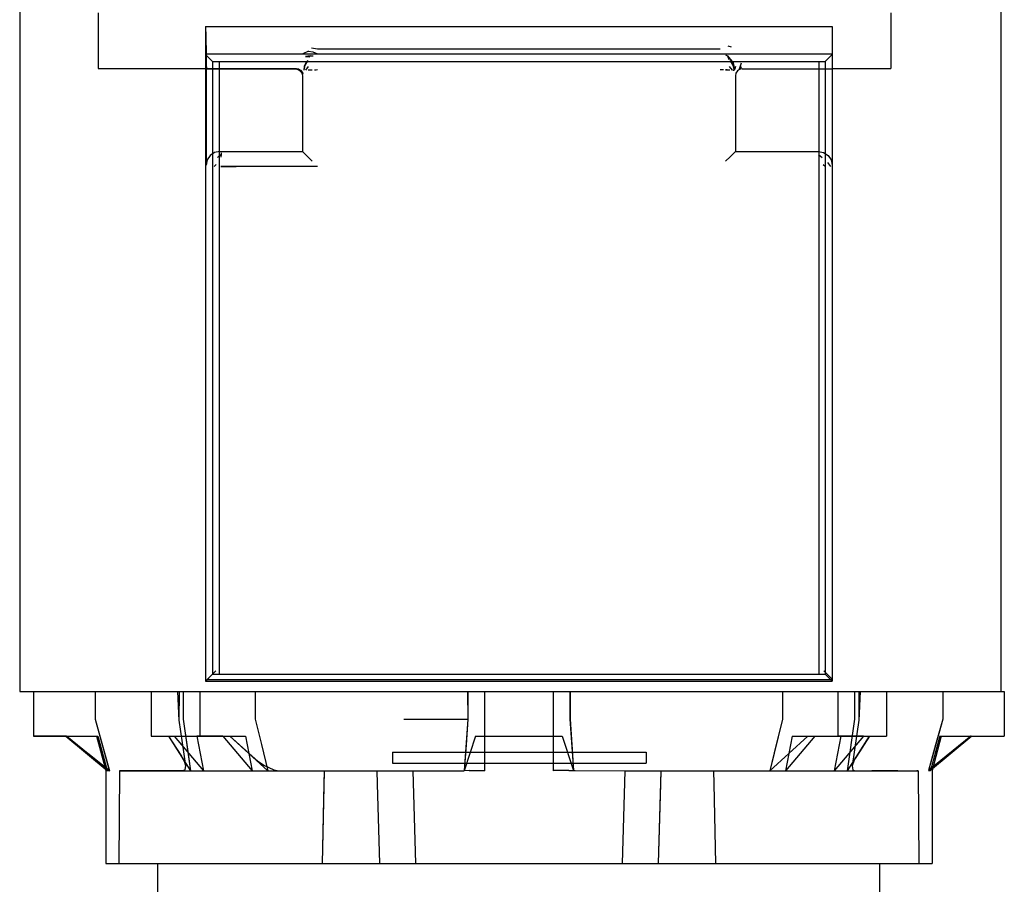
# Model space of a CAD drawing. Units: millimetres. Extents: x 2619 to 3027, y 547 to 587.
# Drawn here: x 2619 to 2633, y 566 to 578 of the extents above; entities that cross this region are included whole.
import ezdxf

# ---------------------------------------------------------------- set-up
doc = ezdxf.new("R2010")
doc.units = ezdxf.units.MM

# ---------------------------------------------------------------- blocks, each defined once
blk = doc.blocks.new('2124306570_2562_RS_340')
for p, q in [((654.670654, 3687.792969), (654.669434, 3551.675049)), ((512.169678, 3679.675049), (512.169678, 3551.675049)), ((654.669434, 3679.675049), (654.669434, 3551.675049)), ((654.669434, 3679.675049), (654.669434, 3551.675049)), ((523.56958, 3650.22998), (523.56958, 3646.810059)), ((523.56958, 3650.22998), (523.56958, 3646.810059)), ((638.669434, 3650.22998), (638.669434, 3646.810059)), ((638.669434, 3650.22998), (638.669434, 3646.810059)), ((539.173584, 3648.271973), (630.169678, 3648.271973)), ((539.173584, 3648.271973), (539.19165, 3646.810059)), ((539.173584, 3648.271973), (539.173584, 3644.309082)), ((630.169678, 3648.271973), (630.169678, 3646.810059)), ((630.169678, 3648.271973), (630.169678, 3644.309082)), ((523.56958, 3646.810059), (523.56958, 3644.268066)), ((523.56958, 3646.810059), (523.56958, 3644.268066)), ((539.19165, 3646.810059), (539.232422, 3644.268066)), ((630.169678, 3646.810059), (630.169678, 3644.268066)), ((638.669434, 3646.810059), (638.669434, 3644.268066)), ((638.669434, 3646.810059), (638.669434, 3644.268066)), ((554.545654, 3645.140137), (555.416504, 3645.024902)), ((615.036377, 3645.465088), (615.501709, 3645.303955)), ((523.56958, 3644.268066), (523.56958, 3642.702881)), ((523.56958, 3644.268066), (523.56958, 3642.702881)), ((539.173584, 3644.309082), (539.169434, 3644.175049)), ((539.169434, 3644.175049), (540.169678, 3643.175049)), ((539.169434, 3644.175049), (539.169434, 3553.175049)), ((539.173584, 3644.309082), (630.169678, 3644.309082)), ((539.232422, 3644.268066), (539.277588, 3642.702881)), ((554.093506, 3644.691895), (553.308594, 3644.301025)), ((554.358398, 3644.010986), (553.688477, 3643.907959)), ((553.688477, 3643.907959), (554.292725, 3643.845947)), ((554.093506, 3644.691895), (554.751709, 3644.569092)), ((554.358398, 3644.010986), (554.7854, 3644.001953)), ((554.751709, 3644.569092), (555.416504, 3644.283936)), ((555.416504, 3645.024902), (613.922607, 3645.01001)), ((555.416504, 3644.283936), (613.922607, 3644.283936)), ((613.922607, 3644.283936), (614.278564, 3644.27002)), ((614.687744, 3644.164063), (614.983643, 3644.00293)), ((614.983643, 3644.00293), (615.046387, 3643.845947)), ((614.983643, 3644.00293), (615.171631, 3643.475098)), ((614.983643, 3644.00293), (615.80249, 3642.999023)), ((615.046387, 3643.845947), (615.132568, 3643.634033)), ((615.132568, 3643.634033), (615.171631, 3643.475098)), ((630.169678, 3644.175049), (629.169678, 3643.175049)), ((630.169678, 3644.309082), (630.169678, 3644.175049)), ((630.169678, 3644.268066), (630.169678, 3642.702881)), ((638.669434, 3644.268066), (638.669434, 3642.702881)), ((638.669434, 3644.268066), (638.669434, 3642.702881)), ((523.56958, 3642.702881), (523.56958, 3642.175049)), ((523.56958, 3642.702881), (523.56958, 3642.175049)), ((539.277588, 3642.702881), (539.324463, 3642.175049)), ((540.169678, 3643.175049), (541.126465, 3643.175049)), ((540.169678, 3643.175049), (540.169678, 3554.175049)), ((541.126465, 3643.175049), (549.536621, 3643.175049)), ((541.126465, 3643.175049), (541.126465, 3554.175049)), ((549.536621, 3643.175049), (563.397705, 3643.175049)), ((553.585449, 3642.666016), (553.416504, 3641.908936)), ((553.499756, 3642.480957), (553.416504, 3641.908936)), ((553.585449, 3642.666016), (553.499756, 3642.480957)), ((554.006592, 3643.301025), (553.585449, 3642.666016)), ((553.743652, 3643.004883), (553.585449, 3642.666016)), ((554.0896, 3642.448975), (553.685791, 3641.924072)), ((554.006592, 3643.301025), (553.743652, 3643.004883)), ((563.397705, 3643.175049), (577.546631, 3643.175049)), ((577.546631, 3643.175049), (591.79248, 3643.175049)), ((591.79248, 3643.175049), (605.94165, 3643.175049)), ((605.94165, 3643.175049), (619.80249, 3643.175049)), ((615.231445, 3642.467041), (615.653564, 3641.941895)), ((615.324463, 3643.311035), (615.595703, 3643.004883)), ((615.324463, 3643.311035), (615.753662, 3642.666016)), ((615.595703, 3643.004883), (615.753662, 3642.666016)), ((615.753662, 3642.666016), (615.8396, 3642.480957)), ((615.753662, 3642.666016), (615.922607, 3641.908936)), ((615.80249, 3642.999023), (615.940674, 3642.249023)), ((615.80249, 3642.999023), (615.976563, 3641.961914)), ((615.8396, 3642.480957), (615.922607, 3641.908936)), ((615.940674, 3642.249023), (615.976563, 3641.961914)), ((616.110596, 3642.447998), (616.021729, 3642.125)), ((616.074463, 3642.317871), (616.021729, 3642.125)), ((616.110596, 3642.447998), (616.074463, 3642.317871)), ((616.976563, 3642.934082), (616.661621, 3642.074951)), ((617.005615, 3642.352051), (616.661621, 3642.074951)), ((619.80249, 3643.175049), (628.212646, 3643.175049)), ((628.212646, 3643.175049), (629.169678, 3643.175049)), ((628.212646, 3643.175049), (628.212646, 3554.175049)), ((629.169678, 3643.175049), (629.169678, 3554.175049)), ((630.169678, 3642.702881), (630.169678, 3642.176025)), ((638.669434, 3642.702881), (638.669434, 3642.175049)), ((638.669434, 3642.702881), (638.669434, 3642.175049)), ((523.56958, 3642.175049), (552.304443, 3642.175049)), ((539.324463, 3642.175049), (539.241455, 3642.092041)), ((539.241455, 3642.092041), (552.221436, 3642.092041)), ((539.241455, 3642.092041), (539.241455, 3628.0979)), ((539.324463, 3642.175049), (552.304443, 3642.175049)), ((552.221436, 3642.092041), (552.604736, 3642.016113)), ((552.304443, 3642.175049), (552.687744, 3642.099121)), ((552.304443, 3642.175049), (552.946533, 3641.941895)), ((552.604736, 3642.016113), (552.929688, 3641.799072)), ((552.687744, 3642.099121), (552.946533, 3641.941895)), ((552.929688, 3641.799072), (553.145752, 3641.475098)), ((552.946533, 3641.941895), (553.228516, 3641.558105)), ((552.946533, 3641.941895), (553.289551, 3641.349121)), ((553.145752, 3641.475098), (553.22168, 3641.092041)), ((553.22168, 3641.092041), (553.22168, 3630.123047)), ((553.228516, 3641.558105), (553.289551, 3641.349121)), ((554.666504, 3641.937988), (554.046631, 3641.929932)), ((554.413574, 3641.936035), (554.046631, 3641.929932)), ((554.666504, 3641.937988), (554.413574, 3641.936035)), ((555.415527, 3641.961914), (555.005615, 3641.940918)), ((555.20874, 3641.941895), (555.005615, 3641.940918)), ((555.415527, 3641.961914), (555.20874, 3641.941895)), ((614.392578, 3641.948975), (613.922607, 3641.944092)), ((614.114502, 3641.946045), (613.922607, 3641.944092)), ((614.392578, 3641.948975), (614.114502, 3641.946045)), ((614.925537, 3641.955078), (614.669678, 3641.951904)), ((614.669678, 3641.951904), (615.293457, 3641.947998)), ((614.925537, 3641.955078), (615.293457, 3641.947998)), ((615.724609, 3641.933105), (615.922607, 3641.908936)), ((615.804688, 3641.923096), (615.922607, 3641.908936)), ((616.193604, 3641.478027), (616.117432, 3641.094971)), ((616.117432, 3641.094971), (616.117432, 3630.123047)), ((616.409424, 3641.802002), (616.193604, 3641.478027)), ((616.734619, 3642.019043), (616.409424, 3641.802002)), ((617.117676, 3642.094971), (616.734619, 3642.019043)), ((617.117676, 3642.094971), (630.169678, 3642.094971)), ((630.169678, 3642.176025), (638.669434, 3642.175049)), ((630.169678, 3642.094971), (630.169678, 3628.123047)), ((539.827637, 3629.537109), (539.393555, 3628.887939)), ((540.476563, 3629.969971), (539.827637, 3629.537109)), ((541.241699, 3630.123047), (540.476563, 3629.969971)), ((541.402588, 3629.656982), (540.877686, 3629.237061)), ((541.241699, 3630.123047), (553.22168, 3630.123047)), ((541.411621, 3629.72998), (541.396729, 3629.297852)), ((541.402588, 3629.656982), (541.396729, 3629.297852)), ((541.435791, 3629.927979), (541.411621, 3629.72998)), ((541.435791, 3629.927979), (541.421631, 3629.809082)), ((553.22168, 3630.123047), (553.417725, 3629.927002)), ((553.417725, 3629.927002), (553.56958, 3629.774902)), ((553.56958, 3629.774902), (554.002441, 3629.342041)), ((554.002441, 3629.342041), (554.654541, 3628.689941)), ((615.333496, 3629.338867), (614.68457, 3628.689941)), ((615.768555, 3629.773926), (615.333496, 3629.338867)), ((615.921387, 3629.927002), (615.768555, 3629.773926)), ((616.117432, 3630.123047), (615.921387, 3629.927002)), ((616.117432, 3630.123047), (628.169434, 3630.123047)), ((628.169434, 3630.123047), (628.93457, 3629.969971)), ((628.18457, 3629.662109), (628.709473, 3629.254883)), ((628.93457, 3629.969971), (629.583496, 3629.537109)), ((629.583496, 3629.537109), (630.017578, 3628.887939)), ((539.393555, 3628.887939), (539.241455, 3628.0979)), ((540.710693, 3628.219971), (540.408691, 3627.926025)), ((555.401611, 3627.938965), (541.385742, 3627.927979)), ((541.385742, 3627.927979), (543.630615, 3627.927979)), ((555.401611, 3627.938965), (543.630615, 3627.927979)), ((628.876709, 3628.238037), (629.189453, 3627.944092)), ((629.477539, 3628.487061), (629.909424, 3627.944092)), ((630.017578, 3628.887939), (630.169678, 3628.123047)), ((630.169678, 3628.123047), (630.169678, 3627.944092)), ((630.169678, 3627.944092), (630.169678, 3553.440918)), ((540.169678, 3554.175049), (539.169434, 3553.175049)), ((539.588623, 3553.593994), (539.435547, 3553.440918)), ((540.021729, 3554.0271), (539.588623, 3553.593994)), ((540.670654, 3554.676025), (540.021729, 3554.0271)), ((540.169678, 3554.175049), (541.126465, 3554.175049)), ((541.126465, 3554.175049), (549.536621, 3554.175049)), ((549.536621, 3554.175049), (563.397705, 3554.175049)), ((563.397705, 3554.175049), (577.546631, 3554.175049)), ((577.546631, 3554.175049), (591.79248, 3554.175049)), ((591.79248, 3554.175049), (605.94165, 3554.175049)), ((605.94165, 3554.175049), (619.80249, 3554.175049)), ((619.80249, 3554.175049), (628.212646, 3554.175049)), ((628.212646, 3554.175049), (629.169678, 3554.175049)), ((628.9375, 3554.674072), (629.585449, 3554.025879)), ((629.169678, 3554.175049), (630.169678, 3553.175049)), ((629.585449, 3554.025879), (630.018799, 3553.593018)), ((630.018799, 3553.593018), (630.169678, 3553.440918)), ((539.435547, 3553.440918), (539.169434, 3553.175049)), ((539.169434, 3553.175049), (630.169678, 3553.175049)), ((539.435547, 3553.440918), (630.169678, 3553.440918)), ((630.169678, 3553.440918), (630.169678, 3553.175049)), ((512.169678, 3551.675049), (512.997559, 3551.675049)), ((512.169678, 3551.675049), (512.997559, 3551.675049)), ((512.997559, 3551.675049), (515.471436, 3551.675049)), ((512.997559, 3551.675049), (515.471436, 3551.675049)), ((514.169678, 3551.675049), (523.112549, 3551.675049)), ((514.169678, 3551.675049), (514.169678, 3545.175049)), ((514.169678, 3551.675049), (523.112549, 3551.675049)), ((514.169678, 3551.675049), (514.169678, 3545.175049)), ((515.471436, 3551.675049), (519.557373, 3551.675049)), ((515.471436, 3551.675049), (519.557373, 3551.675049)), ((519.557373, 3551.675049), (525.199707, 3551.675049)), ((519.557373, 3551.675049), (525.199707, 3551.675049)), ((523.112549, 3551.675049), (524.617676, 3551.675049)), ((523.112549, 3551.675049), (523.112549, 3547.675049)), ((523.112549, 3551.675049), (524.471436, 3551.675049)), ((523.112549, 3551.675049), (523.112549, 3547.675049)), ((524.471436, 3551.675049), (529.771484, 3551.675049)), ((524.617676, 3551.675049), (530.338623, 3551.675049)), ((525.199707, 3551.675049), (526.735596, 3551.675049)), ((525.199707, 3551.675049), (526.735596, 3551.675049)), ((526.735596, 3551.675049), (536.149414, 3551.675049)), ((526.735596, 3551.675049), (536.149414, 3551.675049)), ((529.771484, 3551.675049), (535.912598, 3551.675049)), ((530.338623, 3551.675049), (534.732666, 3551.675049)), ((531.282715, 3551.675049), (534.914551, 3551.675049)), ((531.282715, 3551.675049), (538.354736, 3551.675049)), ((531.282715, 3551.675049), (531.282715, 3545.175049)), ((531.282715, 3551.675049), (535.912598, 3551.675049)), ((531.282715, 3551.675049), (538.354736, 3551.675049)), ((531.282715, 3551.675049), (531.282715, 3545.175049)), ((534.732666, 3551.675049), (535.088623, 3551.675049)), ((534.914551, 3551.675049), (535.088623, 3551.675049)), ((535.088623, 3551.675049), (535.316406, 3551.675049)), ((535.088623, 3551.675049), (535.316406, 3551.675049)), ((535.088623, 3551.675049), (535.296631, 3547.513916)), ((535.088623, 3551.675049), (535.278564, 3547.487061)), ((535.316406, 3551.675049), (535.278564, 3547.487061)), ((535.912598, 3551.675049), (535.912598, 3547.675049)), ((536.149414, 3551.675049), (549.536621, 3551.675049)), ((536.149414, 3551.675049), (549.536621, 3551.675049)), ((538.354736, 3551.675049), (544.644531, 3551.675049)), ((538.354736, 3551.675049), (538.354736, 3545.175049)), ((538.354736, 3551.675049), (546.371582, 3551.675049)), ((538.354736, 3551.675049), (538.354736, 3545.175049)), ((544.644531, 3551.675049), (544.996582, 3551.675049)), ((544.996582, 3551.675049), (546.144531, 3551.675049)), ((546.144531, 3551.675049), (547.292725, 3551.675049)), ((546.371582, 3551.675049), (549.449707, 3551.675049)), ((546.371582, 3551.675049), (546.371582, 3547.675049)), ((547.292725, 3551.675049), (547.922607, 3551.675049)), ((547.922607, 3551.675049), (551.448486, 3551.675049)), ((549.449707, 3551.675049), (562.683594, 3551.675049)), ((549.536621, 3551.675049), (563.397705, 3551.675049)), ((549.536621, 3551.675049), (563.397705, 3551.675049)), ((551.448486, 3551.675049), (565.510498, 3551.675049)), ((562.683594, 3551.675049), (577.196533, 3551.675049)), ((563.397705, 3551.675049), (577.546631, 3551.675049)), ((563.397705, 3551.675049), (577.546631, 3551.675049)), ((565.510498, 3551.675049), (577.273682, 3551.675049)), ((577.196533, 3551.675049), (579.669434, 3551.675049)), ((577.196533, 3551.675049), (577.273682, 3547.675049)), ((577.273682, 3551.675049), (579.669434, 3551.675049)), ((577.273682, 3551.675049), (577.273682, 3547.675049)), ((577.546631, 3551.675049), (591.79248, 3551.675049)), ((577.546631, 3551.675049), (591.79248, 3551.675049)), ((579.669434, 3551.675049), (589.669678, 3551.675049)), ((579.669434, 3551.675049), (579.669434, 3545.175049)), ((579.669434, 3551.675049), (589.669678, 3551.675049)), ((579.669434, 3551.675049), (579.669434, 3545.175049)), ((589.669678, 3551.675049), (592.142578, 3551.675049)), ((589.669678, 3551.675049), (589.669678, 3545.175049)), ((589.669678, 3551.675049), (592.065674, 3551.675049)), ((589.669678, 3551.675049), (589.669678, 3545.175049)), ((591.79248, 3551.675049), (605.94165, 3551.675049)), ((591.79248, 3551.675049), (605.94165, 3551.675049)), ((592.065674, 3551.675049), (606.655518, 3551.675049)), ((592.065674, 3551.675049), (592.142578, 3547.675049)), ((592.142578, 3551.675049), (592.065674, 3547.675049)), ((592.142578, 3551.675049), (606.655518, 3551.675049)), ((605.94165, 3551.675049), (619.80249, 3551.675049)), ((605.94165, 3551.675049), (619.80249, 3551.675049)), ((606.655518, 3551.675049), (619.889404, 3551.675049)), ((606.655518, 3551.675049), (619.889404, 3551.675049)), ((619.80249, 3551.675049), (633.189697, 3551.675049)), ((619.80249, 3551.675049), (633.189697, 3551.675049)), ((619.889404, 3551.675049), (622.967529, 3551.675049)), ((619.889404, 3551.675049), (622.967529, 3551.675049)), ((622.967529, 3551.675049), (630.984619, 3551.675049)), ((622.967529, 3551.675049), (622.967529, 3547.675049)), ((622.967529, 3551.675049), (630.984619, 3551.675049)), ((622.967529, 3551.675049), (622.967529, 3547.675049)), ((630.984619, 3551.675049), (638.056641, 3551.675049)), ((630.984619, 3551.675049), (630.984619, 3545.175049)), ((630.984619, 3551.675049), (638.056641, 3551.675049)), ((630.984619, 3551.675049), (630.984619, 3545.175049)), ((633.189697, 3551.675049), (642.60376, 3551.675049)), ((633.189697, 3551.675049), (642.60376, 3551.675049)), ((633.426758, 3551.675049), (638.056641, 3551.675049)), ((633.426758, 3551.675049), (639.567627, 3551.675049)), ((633.426758, 3551.675049), (633.426758, 3547.675049)), ((634.022705, 3551.675049), (634.250732, 3551.675049)), ((634.022705, 3551.675049), (634.250732, 3551.675049)), ((634.022705, 3551.675049), (634.060547, 3547.487061)), ((634.250732, 3551.675049), (634.04248, 3547.513916)), ((634.250732, 3551.675049), (634.060547, 3547.487061)), ((634.250732, 3551.675049), (634.606689, 3551.675049)), ((634.250732, 3551.675049), (634.424805, 3551.675049)), ((634.424805, 3551.675049), (638.056641, 3551.675049)), ((634.606689, 3551.675049), (634.828613, 3551.675049)), ((634.828613, 3551.675049), (642.315674, 3551.675049)), ((638.056641, 3551.675049), (638.056641, 3545.175049)), ((638.056641, 3551.675049), (638.056641, 3545.175049)), ((639.567627, 3551.675049), (644.867676, 3551.675049)), ((642.315674, 3551.675049), (646.180664, 3551.675049)), ((642.60376, 3551.675049), (647.844482, 3551.675049)), ((642.60376, 3551.675049), (647.844482, 3551.675049)), ((644.867676, 3551.675049), (646.226563, 3551.675049)), ((646.226563, 3551.675049), (654.669434, 3551.675049)), ((646.226563, 3551.675049), (646.226563, 3547.675049)), ((646.226563, 3551.675049), (655.169434, 3551.675049)), ((646.226563, 3551.675049), (646.226563, 3547.675049)), ((647.844482, 3551.675049), (652.995605, 3551.675049)), ((647.844482, 3551.675049), (652.995605, 3551.675049)), ((652.995605, 3551.675049), (654.669434, 3551.675049)), ((652.995605, 3551.675049), (654.669434, 3551.675049)), ((654.669434, 3551.675049), (655.169434, 3551.675049)), ((655.169434, 3551.675049), (655.169434, 3545.175049)), ((655.169434, 3551.675049), (655.169434, 3545.175049)), ((523.112549, 3547.675049), (525.182617, 3540.236816)), ((523.112549, 3547.675049), (525.199707, 3540.175049)), ((535.296631, 3547.513916), (536.274658, 3540.915527)), ((535.912598, 3547.675049), (536.44751, 3543.956055)), ((535.912598, 3547.675049), (536.996582, 3540.175049)), ((546.371582, 3547.675049), (547.298584, 3543.956055)), ((567.942627, 3547.675049), (576.227783, 3547.675049)), ((567.942627, 3547.675049), (577.273682, 3547.675049)), ((576.227783, 3547.675049), (577.273682, 3547.675049)), ((577.273682, 3547.675049), (576.7146, 3540.175049)), ((577.273682, 3547.675049), (576.720703, 3540.175049)), ((577.273682, 3547.675049), (576.995605, 3543.947021)), ((577.273682, 3547.675049), (576.996582, 3543.956055)), ((592.065674, 3547.675049), (592.342529, 3543.956055)), ((592.065674, 3547.675049), (592.617432, 3540.2229)), ((592.142578, 3547.675049), (592.343506, 3543.947021)), ((622.967529, 3547.675049), (621.101563, 3540.175049)), ((622.967529, 3547.675049), (622.040527, 3543.956055)), ((622.967529, 3547.675049), (622.040527, 3543.956055)), ((633.426758, 3547.675049), (632.34668, 3540.174072)), ((634.04248, 3547.513916), (633.065674, 3540.904297)), ((646.226563, 3547.675049), (644.139648, 3540.2229)), ((646.226563, 3547.675049), (645.190674, 3543.947021)), ((518.987549, 3545.199951), (514.169678, 3545.175049)), ((514.169678, 3545.175049), (519.017822, 3545.175049)), ((518.860596, 3545.175049), (523.540527, 3545.175049)), ((518.860596, 3545.175049), (524.877441, 3540.191895)), ((518.860596, 3545.175049), (519.017822, 3545.175049)), ((518.860596, 3545.175049), (523.540527, 3545.175049)), ((518.860596, 3545.175049), (524.878418, 3540.191895)), ((518.987549, 3545.199951), (525.182617, 3540.236816)), ((519.017822, 3545.175049), (525.199707, 3540.175049)), ((523.33667, 3545.175049), (523.540527, 3545.175049)), ((523.33667, 3545.175049), (523.540527, 3545.175049)), ((523.33667, 3545.175049), (524.669678, 3540.19165)), ((523.540527, 3545.175049), (524.209473, 3542.675049)), ((523.540527, 3545.175049), (524.877441, 3540.191895)), ((523.540527, 3545.175049), (524.209473, 3542.675049)), ((523.540527, 3545.175049), (524.878418, 3540.191895)), ((531.282715, 3545.175049), (533.794678, 3545.175049)), ((531.282715, 3545.175049), (538.354736, 3545.175049)), ((531.282715, 3545.175049), (533.790527, 3545.175049)), ((531.282715, 3545.175049), (538.354736, 3545.175049)), ((533.790527, 3545.175049), (534.600586, 3545.175049)), ((533.790527, 3545.175049), (536.996582, 3540.175049)), ((533.794678, 3545.175049), (535.661621, 3542.282715)), ((534.600586, 3545.175049), (537.909424, 3545.175049)), ((534.600586, 3545.175049), (538.855469, 3540.175049)), ((534.600586, 3545.175049), (537.909424, 3545.175049)), ((534.600586, 3545.175049), (538.871582, 3540.175049)), ((541.670654, 3545.176025), (537.909424, 3545.175049)), ((537.909424, 3545.175049), (542.806641, 3545.175049)), ((537.909424, 3545.175049), (538.382568, 3542.675049)), ((537.909424, 3545.175049), (538.855469, 3540.175049)), ((537.909424, 3545.175049), (542.806641, 3545.175049)), ((537.909424, 3545.175049), (538.382568, 3542.675049)), ((537.909424, 3545.175049), (538.871582, 3540.175049)), ((538.354736, 3545.175049), (542.697754, 3545.175049)), ((538.354736, 3545.175049), (542.674561, 3545.175049)), ((541.670654, 3545.176025), (542.674561, 3545.175049)), ((541.670654, 3545.176025), (544.980469, 3545.175049)), ((541.670654, 3545.176025), (545.940674, 3540.175049)), ((541.670654, 3545.175049), (544.980469, 3545.175049)), ((541.670654, 3545.175049), (545.926514, 3540.175049)), ((542.674561, 3545.175049), (548.227539, 3540.175049)), ((542.697754, 3545.175049), (545.938477, 3542.282715)), ((542.806641, 3545.175049), (544.980469, 3545.175049)), ((542.806641, 3545.175049), (544.980469, 3545.175049)), ((544.980469, 3545.175049), (545.453613, 3542.675049)), ((544.980469, 3545.175049), (545.926514, 3540.175049)), ((544.980469, 3545.175049), (545.453613, 3542.675049)), ((544.980469, 3545.175049), (545.940674, 3540.175049)), ((578.370605, 3545.175049), (576.7146, 3540.175049)), ((578.378662, 3545.199951), (576.720703, 3540.175049)), ((578.370605, 3545.175049), (579.669434, 3545.175049)), ((578.378662, 3545.199951), (579.669434, 3545.175049)), ((578.378662, 3545.199951), (579.669434, 3545.175049)), ((579.669434, 3545.175049), (589.669678, 3545.175049)), ((579.669434, 3545.175049), (579.670654, 3540.175049)), ((579.669434, 3545.175049), (580.483643, 3545.175049)), ((579.669434, 3545.175049), (579.669434, 3542.675049)), ((579.669434, 3545.175049), (579.670654, 3540.175049)), ((579.669434, 3545.175049), (580.483643, 3545.175049)), ((579.669434, 3545.175049), (579.669434, 3540.196777)), ((579.669434, 3545.175049), (579.669434, 3540.196777)), ((579.669434, 3545.175049), (589.669678, 3545.175049)), ((580.483643, 3545.175049), (588.855469, 3545.175049)), ((580.483643, 3545.175049), (588.855469, 3545.175049)), ((588.855469, 3545.175049), (589.669678, 3545.175049)), ((588.855469, 3545.175049), (589.669678, 3545.175049)), ((589.669678, 3545.175049), (589.66748, 3540.175049)), ((589.669678, 3545.175049), (589.66748, 3540.175049)), ((589.669678, 3545.175049), (590.967773, 3545.175049)), ((589.669678, 3545.175049), (589.669678, 3542.675049)), ((589.669678, 3545.175049), (589.669678, 3540.185059)), ((589.669678, 3545.175049), (590.968506, 3545.175049)), ((589.669678, 3545.175049), (589.669678, 3540.185059)), ((589.669678, 3545.175049), (590.968506, 3545.175049)), ((590.967773, 3545.175049), (592.617432, 3540.2229)), ((590.968506, 3545.175049), (592.625732, 3540.2229)), ((626.639648, 3545.177002), (621.101563, 3540.175049)), ((626.641602, 3545.175049), (621.101563, 3540.175049)), ((624.358643, 3545.175049), (623.400635, 3540.175049)), ((627.667725, 3545.175049), (623.400635, 3540.175049)), ((624.358643, 3545.175049), (623.413574, 3540.175049)), ((627.667725, 3545.175049), (623.413574, 3540.175049)), ((624.358643, 3545.175049), (623.885742, 3542.675049)), ((624.358643, 3545.175049), (623.885742, 3542.675049)), ((624.358643, 3545.175049), (626.532471, 3545.175049)), ((624.358643, 3545.175049), (627.667725, 3545.175049)), ((624.358643, 3545.175049), (627.667725, 3545.175049)), ((624.358643, 3545.175049), (629.494629, 3545.175049)), ((626.532471, 3545.175049), (631.429688, 3545.175049)), ((626.639648, 3545.177002), (627.667725, 3545.175049)), ((626.639648, 3545.177002), (630.984619, 3545.175049)), ((626.641602, 3545.175049), (627.667725, 3545.175049)), ((626.641602, 3545.175049), (630.984619, 3545.175049)), ((629.494629, 3545.175049), (631.429688, 3545.175049)), ((634.739746, 3545.176025), (630.467773, 3540.175049)), ((631.429688, 3545.175049), (630.467773, 3540.175049)), ((631.429688, 3545.175049), (630.483643, 3540.175049)), ((634.739746, 3545.175049), (630.483643, 3540.175049)), ((631.429688, 3545.175049), (630.956543, 3542.675049)), ((631.429688, 3545.175049), (630.956543, 3542.675049)), ((634.739746, 3545.176025), (630.984619, 3545.175049)), ((630.984619, 3545.175049), (635.546631, 3545.175049)), ((630.984619, 3545.175049), (638.056641, 3545.175049)), ((630.984619, 3545.175049), (638.056641, 3545.175049)), ((634.739746, 3545.176025), (631.429688, 3545.175049)), ((631.429688, 3545.175049), (634.739746, 3545.175049)), ((635.546631, 3545.175049), (632.34668, 3540.174072)), ((635.571533, 3545.175049), (633.690674, 3542.249268)), ((634.739746, 3545.176025), (635.546631, 3545.175049)), ((634.739746, 3545.175049), (635.571533, 3545.175049)), ((635.546631, 3545.175049), (638.056641, 3545.175049)), ((635.571533, 3545.175049), (638.056641, 3545.175049)), ((650.351563, 3545.199951), (644.139648, 3540.2229)), ((650.324707, 3545.177979), (644.140381, 3540.2229)), ((645.798584, 3545.175049), (644.46167, 3540.191895)), ((645.798584, 3545.175049), (644.46167, 3540.191895)), ((650.478516, 3545.175049), (644.46167, 3540.191895)), ((650.478516, 3545.175049), (644.46167, 3540.191895)), ((646.002441, 3545.175049), (644.669434, 3540.19165)), ((645.798584, 3545.175049), (645.129639, 3542.675049)), ((645.798584, 3545.175049), (645.129639, 3542.675049)), ((645.798584, 3545.175049), (646.002441, 3545.175049)), ((645.798584, 3545.175049), (650.478516, 3545.175049)), ((645.798584, 3545.175049), (646.002441, 3545.175049)), ((645.798584, 3545.175049), (650.478516, 3545.175049)), ((650.324707, 3545.177979), (655.169434, 3545.175049)), ((650.351563, 3545.199951), (655.169434, 3545.175049)), ((650.478516, 3545.175049), (655.169434, 3545.175049)), ((536.44751, 3543.956055), (536.996582, 3540.175049)), ((547.298584, 3543.956055), (548.227539, 3540.175049)), ((576.995605, 3543.947021), (576.7146, 3540.175049)), ((576.996582, 3543.956055), (576.720703, 3540.175049)), ((592.342529, 3543.956055), (592.617432, 3540.2229)), ((592.343506, 3543.947021), (592.625732, 3540.2229)), ((622.040527, 3543.956055), (621.101563, 3540.175049)), ((622.040527, 3543.956055), (621.101563, 3540.175049)), ((645.190674, 3543.947021), (644.140381, 3540.2229)), ((524.209473, 3542.675049), (524.877441, 3540.191895)), ((524.209473, 3542.675049), (524.878418, 3540.191895)), ((535.661621, 3542.282715), (535.82959, 3541.962402)), ((538.382568, 3542.675049), (538.855469, 3540.175049)), ((538.382568, 3542.675049), (538.871582, 3540.175049)), ((545.453613, 3542.675049), (545.926514, 3540.175049)), ((545.453613, 3542.675049), (545.940674, 3540.175049)), ((545.938477, 3542.282715), (546.325684, 3541.939941)), ((566.294678, 3542.875), (567.285645, 3542.875)), ((566.294678, 3542.875), (566.294678, 3541.274902)), ((566.294678, 3542.875), (567.285645, 3542.875)), ((567.285645, 3542.875), (569.212646, 3542.875)), ((567.285645, 3542.875), (569.212646, 3542.875)), ((569.212646, 3542.875), (571.974609, 3542.875)), ((569.212646, 3542.875), (571.974609, 3542.875)), ((571.974609, 3542.875), (575.419678, 3542.875)), ((571.974609, 3542.875), (575.419678, 3542.875)), ((575.419678, 3542.875), (579.363525, 3542.875)), ((575.419678, 3542.875), (579.363525, 3542.875)), ((579.363525, 3542.875), (583.593506, 3542.875)), ((579.363525, 3542.875), (583.593506, 3542.875)), ((579.669434, 3542.675049), (579.670654, 3540.175049)), ((583.593506, 3542.875), (584.669678, 3542.875)), ((583.593506, 3542.875), (587.881592, 3542.875)), ((584.669678, 3542.875), (587.881592, 3542.875)), ((587.881592, 3542.875), (591.996582, 3542.875)), ((587.881592, 3542.875), (591.996582, 3542.875)), ((589.669678, 3542.675049), (589.66748, 3540.175049)), ((591.996582, 3542.875), (595.716553, 3542.875)), ((591.996582, 3542.875), (595.716553, 3542.875)), ((595.716553, 3542.875), (598.841553, 3542.875)), ((595.716553, 3542.875), (598.841553, 3542.875)), ((598.841553, 3542.875), (601.201416, 3542.875)), ((598.841553, 3542.875), (601.201416, 3542.875)), ((601.201416, 3542.875), (602.670654, 3542.875)), ((601.201416, 3542.875), (602.670654, 3542.875)), ((602.670654, 3542.875), (603.169678, 3542.875)), ((602.670654, 3542.875), (603.169678, 3542.875)), ((603.169678, 3542.875), (603.169678, 3541.274902)), ((623.885742, 3542.675049), (623.400635, 3540.175049)), ((623.885742, 3542.675049), (623.413574, 3540.175049)), ((630.956543, 3542.675049), (630.467773, 3540.175049)), ((630.956543, 3542.675049), (630.483643, 3540.175049)), ((633.690674, 3542.249268), (633.505615, 3541.924805)), ((645.129639, 3542.675049), (644.46167, 3540.191895)), ((645.129639, 3542.675049), (644.46167, 3540.191895)), ((535.82959, 3541.962402), (536.046631, 3541.549561)), ((536.046631, 3541.549561), (536.274658, 3540.915527)), ((536.274658, 3540.915527), (536.171631, 3540.309326)), ((546.325684, 3541.939941), (546.761475, 3541.554199)), ((546.761475, 3541.554199), (547.70752, 3540.922119)), ((547.70752, 3540.922119), (549.091553, 3540.302979)), ((566.294678, 3541.274902), (567.285645, 3541.274902)), ((566.294678, 3541.274902), (567.285645, 3541.274902)), ((567.285645, 3541.274902), (569.212646, 3541.274902)), ((567.285645, 3541.274902), (569.212646, 3541.274902)), ((569.212646, 3541.274902), (571.974609, 3541.274902)), ((569.212646, 3541.274902), (571.974609, 3541.274902)), ((571.974609, 3541.274902), (575.419678, 3541.274902)), ((571.974609, 3541.274902), (575.419678, 3541.274902)), ((575.419678, 3541.274902), (579.363525, 3541.274902)), ((575.419678, 3541.274902), (579.363525, 3541.274902)), ((579.363525, 3541.274902), (583.593506, 3541.274902)), ((579.363525, 3541.274902), (583.593506, 3541.274902)), ((583.593506, 3541.274902), (587.881592, 3541.274902)), ((583.593506, 3541.274902), (584.669678, 3541.274902)), ((584.669678, 3541.274902), (587.881592, 3541.274902)), ((587.881592, 3541.274902), (591.996582, 3541.274902)), ((587.881592, 3541.274902), (591.996582, 3541.274902)), ((591.996582, 3541.274902), (595.716553, 3541.274902)), ((591.996582, 3541.274902), (595.716553, 3541.274902)), ((595.716553, 3541.274902), (598.841553, 3541.274902)), ((595.716553, 3541.274902), (598.841553, 3541.274902)), ((598.841553, 3541.274902), (601.201416, 3541.274902)), ((598.841553, 3541.274902), (601.201416, 3541.274902)), ((601.201416, 3541.274902), (602.670654, 3541.274902)), ((601.201416, 3541.274902), (602.670654, 3541.274902)), ((602.670654, 3541.274902), (603.169678, 3541.274902)), ((602.670654, 3541.274902), (603.169678, 3541.274902)), ((633.292725, 3541.549561), (633.065674, 3540.904297)), ((633.065674, 3540.904297), (633.16748, 3540.309326)), ((633.505615, 3541.924805), (633.292725, 3541.549561)), ((524.669678, 3540.19165), (524.669678, 3526.675049)), ((525.182617, 3540.236816), (524.877441, 3540.191895)), ((524.878418, 3540.191895), (525.199707, 3540.175049)), ((526.676758, 3540.175049), (526.578613, 3526.675049)), ((526.676758, 3540.175049), (526.578613, 3526.675049)), ((535.82666, 3540.176514), (526.676758, 3540.175049)), ((526.676758, 3540.175049), (526.894531, 3540.175049)), ((526.676758, 3540.175049), (533.404541, 3540.175049)), ((526.676758, 3540.175049), (556.396484, 3540.175049)), ((526.676758, 3540.175049), (526.894531, 3540.175049)), ((526.676758, 3540.175049), (556.396484, 3540.175049)), ((526.894531, 3540.175049), (529.636719, 3540.175049)), ((526.894531, 3540.175049), (529.636719, 3540.175049)), ((529.636719, 3540.175049), (533.404541, 3540.175049)), ((529.636719, 3540.175049), (533.404541, 3540.175049)), ((535.82666, 3540.176514), (533.404541, 3540.175049)), ((533.404541, 3540.175049), (536.996582, 3540.175049)), ((536.103516, 3540.235596), (535.82666, 3540.176514)), ((536.171631, 3540.309326), (536.103516, 3540.235596)), ((536.996582, 3540.175049), (538.871582, 3540.175049)), ((538.855469, 3540.175049), (543.716553, 3540.175049)), ((538.871582, 3540.175049), (543.703613, 3540.175049)), ((543.703613, 3540.175049), (545.940674, 3540.175049)), ((543.716553, 3540.175049), (545.926514, 3540.175049)), ((545.940674, 3540.175049), (548.227539, 3540.175049)), ((548.227539, 3540.175049), (553.505615, 3540.175049)), ((549.091553, 3540.302979), (549.311523, 3540.236084)), ((549.311523, 3540.236084), (549.821533, 3540.175049)), ((549.821533, 3540.175049), (553.494629, 3540.175049)), ((553.494629, 3540.175049), (560.765625, 3540.175049)), ((553.505615, 3540.175049), (560.776611, 3540.175049)), ((556.396484, 3540.175049), (556.100586, 3526.675049)), ((556.396484, 3540.175049), (556.353516, 3538.270508)), ((556.396484, 3540.175049), (556.353516, 3538.270508)), ((556.396484, 3540.175049), (564.038574, 3540.175049)), ((556.396484, 3540.175049), (564.038574, 3540.175049)), ((560.765625, 3540.175049), (568.481689, 3540.175049)), ((560.776611, 3540.175049), (568.493652, 3540.175049)), ((564.038574, 3540.175049), (569.279785, 3540.175049)), ((564.038574, 3540.175049), (564.097656, 3538.270508)), ((564.038574, 3540.175049), (569.279785, 3540.175049)), ((564.038574, 3540.175049), (564.097656, 3538.270508)), ((568.481689, 3540.175049), (569.279785, 3540.175049)), ((568.493652, 3540.175049), (569.279785, 3540.175049)), ((569.279785, 3540.175049), (569.655762, 3526.675049)), ((569.279785, 3540.175049), (576.499756, 3540.175049)), ((569.279785, 3540.175049), (576.720703, 3540.175049)), ((569.279785, 3540.175049), (569.655762, 3526.675049)), ((576.499756, 3540.175049), (576.720703, 3540.175049)), ((577.437744, 3540.226563), (576.7146, 3540.175049)), ((577.437744, 3540.226563), (576.720703, 3540.175049)), ((577.437744, 3540.226563), (579.670654, 3540.175049)), ((577.437744, 3540.226563), (579.669434, 3540.196777)), ((591.901611, 3540.226563), (589.66748, 3540.175049)), ((591.901611, 3540.226563), (589.669678, 3540.185059)), ((591.901611, 3540.226563), (592.617432, 3540.2229)), ((591.901611, 3540.226563), (592.625732, 3540.2229)), ((592.617432, 3540.2229), (592.841553, 3540.2229)), ((592.617432, 3540.2229), (600.05957, 3540.175049)), ((592.841553, 3540.2229), (600.05957, 3540.175049)), ((600.05957, 3540.175049), (599.683594, 3526.675049)), ((600.05957, 3540.175049), (599.683594, 3526.675049)), ((600.05957, 3540.175049), (600.857422, 3540.175049)), ((600.05957, 3540.175049), (605.300781, 3540.175049)), ((600.05957, 3540.175049), (642.662598, 3540.175049)), ((600.05957, 3540.175049), (632.34668, 3540.174072)), ((600.05957, 3540.175049), (600.857422, 3540.175049)), ((600.05957, 3540.175049), (605.300781, 3540.175049)), ((600.857422, 3540.175049), (608.57373, 3540.175049)), ((600.857422, 3540.175049), (608.57373, 3540.175049)), ((605.300781, 3540.175049), (604.889648, 3526.675049)), ((605.300781, 3540.175049), (605.241455, 3538.270508)), ((605.300781, 3540.175049), (605.241455, 3538.270508)), ((605.300781, 3540.175049), (612.942627, 3540.175049)), ((605.300781, 3540.175049), (612.942627, 3540.175049)), ((608.57373, 3540.175049), (615.844482, 3540.175049)), ((608.57373, 3540.175049), (615.844482, 3540.175049)), ((612.942627, 3540.175049), (642.662598, 3540.175049)), ((612.942627, 3540.175049), (612.985596, 3538.270508)), ((612.942627, 3540.175049), (642.662598, 3540.175049)), ((612.942627, 3540.175049), (612.985596, 3538.270508)), ((615.844482, 3540.175049), (621.101563, 3540.175049)), ((615.844482, 3540.175049), (621.101563, 3540.175049)), ((621.101563, 3540.175049), (623.413574, 3540.175049)), ((623.400635, 3540.175049), (625.635742, 3540.175049)), ((623.413574, 3540.175049), (628.519531, 3540.175049)), ((625.635742, 3540.175049), (630.467773, 3540.175049)), ((628.519531, 3540.175049), (630.483643, 3540.175049)), ((630.483643, 3540.175049), (633.515625, 3540.175049)), ((632.34668, 3540.174072), (635.93457, 3540.174072)), ((633.16748, 3540.309326), (633.235596, 3540.235596)), ((633.235596, 3540.235596), (633.515625, 3540.175049)), ((633.515625, 3540.175049), (635.93457, 3540.175049)), ((635.93457, 3540.175049), (639.702637, 3540.175049)), ((639.702637, 3540.174316), (635.93457, 3540.174072)), ((639.702637, 3540.175049), (642.44458, 3540.175049)), ((639.702637, 3540.174316), (642.44458, 3540.174316)), ((642.44458, 3540.175049), (642.662598, 3540.175049)), ((642.662598, 3540.175049), (642.44458, 3540.174316)), ((642.662598, 3540.175049), (642.760498, 3526.675049)), ((642.662598, 3540.175049), (642.760498, 3526.675049)), ((644.139648, 3540.2229), (644.46167, 3540.191895)), ((644.140381, 3540.2229), (644.46167, 3540.191895)), ((644.669434, 3540.19165), (644.669434, 3526.675049)), ((556.353516, 3538.270508), (556.100586, 3526.675049)), ((556.353516, 3538.270508), (556.100586, 3526.675049)), ((564.097656, 3538.270508), (564.449463, 3526.675049)), ((564.097656, 3538.270508), (564.449463, 3526.675049)), ((605.241455, 3538.270508), (604.889648, 3526.675049)), ((605.241455, 3538.270508), (604.889648, 3526.675049)), ((612.985596, 3538.270508), (613.238525, 3526.675049)), ((612.985596, 3538.270508), (613.238525, 3526.675049)), ((524.669678, 3526.675049), (526.412598, 3526.675049)), ((524.669678, 3526.675049), (526.412598, 3526.675049)), ((526.412598, 3526.675049), (526.578613, 3526.675049)), ((526.412598, 3526.675049), (526.578613, 3526.675049)), ((526.578613, 3526.675049), (556.100586, 3526.675049)), ((526.578613, 3526.675049), (556.100586, 3526.675049)), ((532.169678, 3526.675049), (532.72876, 3526.675049)), ((532.169678, 3526.675049), (532.72876, 3526.675049)), ((532.169678, 3526.675049), (532.169678, 3514.675049)), ((532.72876, 3526.675049), (534.395752, 3526.675049)), ((532.72876, 3526.675049), (534.395752, 3526.675049)), ((534.395752, 3526.675049), (534.818604, 3526.675049)), ((534.395752, 3526.675049), (534.818604, 3526.675049)), ((534.818604, 3526.675049), (537.133789, 3526.675049)), ((534.818604, 3526.675049), (537.133789, 3526.675049)), ((537.133789, 3526.675049), (540.884521, 3526.675049)), ((537.133789, 3526.675049), (540.884521, 3526.675049)), ((540.884521, 3526.675049), (545.568359, 3526.675049)), ((540.884521, 3526.675049), (545.568359, 3526.675049)), ((545.568359, 3526.675049), (551.08667, 3526.675049)), ((545.568359, 3526.675049), (551.08667, 3526.675049)), ((551.08667, 3526.675049), (557.320557, 3526.675049)), ((551.08667, 3526.675049), (557.320557, 3526.675049)), ((556.100586, 3526.675049), (556.353516, 3526.675049)), ((556.100586, 3526.675049), (556.353516, 3526.675049)), ((556.353516, 3526.675049), (564.097656, 3526.675049)), ((556.353516, 3526.675049), (564.097656, 3526.675049)), ((557.320557, 3526.675049), (564.136475, 3526.675049)), ((557.320557, 3526.675049), (564.136475, 3526.675049)), ((564.097656, 3526.675049), (564.449463, 3526.675049)), ((564.097656, 3526.675049), (564.449463, 3526.675049)), ((564.136475, 3526.675049), (568.202393, 3526.675049)), ((564.136475, 3526.675049), (568.202393, 3526.675049)), ((564.449463, 3526.675049), (569.655762, 3526.675049)), ((564.449463, 3526.675049), (568.202393, 3526.675049)), ((568.202393, 3526.675049), (571.390625, 3526.675049)), ((568.202393, 3526.675049), (569.655762, 3526.675049)), ((568.202393, 3526.675049), (571.390625, 3526.675049)), ((569.655762, 3526.675049), (577.437744, 3526.675049)), ((569.655762, 3526.675049), (577.437744, 3526.675049)), ((571.390625, 3526.675049), (578.92749, 3526.675049)), ((571.390625, 3526.675049), (578.92749, 3526.675049)), ((577.437744, 3526.675049), (591.901611, 3526.675049)), ((577.437744, 3526.675049), (591.901611, 3526.675049)), ((578.92749, 3526.675049), (586.586426, 3526.675049)), ((578.92749, 3526.675049), (586.586426, 3526.675049)), ((586.586426, 3526.675049), (594.205566, 3526.675049)), ((586.586426, 3526.675049), (594.205566, 3526.675049)), ((591.901611, 3526.675049), (599.683594, 3526.675049)), ((591.901611, 3526.675049), (599.683594, 3526.675049)), ((594.205566, 3526.675049), (601.136719, 3526.675049)), ((594.205566, 3526.675049), (601.136719, 3526.675049)), ((599.683594, 3526.675049), (604.889648, 3526.675049)), ((599.683594, 3526.675049), (604.889648, 3526.675049)), ((601.136719, 3526.675049), (601.620605, 3526.675049)), ((601.136719, 3526.675049), (601.620605, 3526.675049)), ((601.620605, 3526.675049), (608.674561, 3526.675049)), ((601.620605, 3526.675049), (608.674561, 3526.675049)), ((604.889648, 3526.675049), (605.241455, 3526.675049)), ((604.889648, 3526.675049), (605.241455, 3526.675049)), ((605.241455, 3526.675049), (612.985596, 3526.675049)), ((605.241455, 3526.675049), (612.985596, 3526.675049)), ((608.674561, 3526.675049), (615.217773, 3526.675049)), ((608.674561, 3526.675049), (615.217773, 3526.675049)), ((612.985596, 3526.675049), (613.238525, 3526.675049)), ((612.985596, 3526.675049), (613.238525, 3526.675049)), ((613.238525, 3526.675049), (642.760498, 3526.675049)), ((613.238525, 3526.675049), (634.520508, 3526.675049)), ((615.217773, 3526.675049), (621.108643, 3526.675049)), ((615.217773, 3526.675049), (621.108643, 3526.675049)), ((621.108643, 3526.675049), (626.223633, 3526.675049)), ((621.108643, 3526.675049), (626.223633, 3526.675049)), ((626.223633, 3526.675049), (630.452637, 3526.675049)), ((626.223633, 3526.675049), (630.452637, 3526.675049)), ((630.452637, 3526.675049), (633.705566, 3526.675049)), ((630.452637, 3526.675049), (633.705566, 3526.675049)), ((633.705566, 3526.675049), (634.520508, 3526.675049)), ((633.705566, 3526.675049), (634.520508, 3526.675049)), ((634.520508, 3526.675049), (635.913574, 3526.675049)), ((634.520508, 3526.675049), (635.913574, 3526.675049)), ((634.520508, 3526.675049), (642.760498, 3526.675049)), ((635.913574, 3526.675049), (637.029541, 3526.675049)), ((635.913574, 3526.675049), (637.029541, 3526.675049)), ((637.029541, 3526.675049), (637.029541, 3514.675049)), ((642.760498, 3526.675049), (642.926758, 3526.675049)), ((642.760498, 3526.675049), (642.926758, 3526.675049)), ((642.926758, 3526.675049), (644.669434, 3526.675049)), ((642.926758, 3526.675049), (644.669434, 3526.675049))]:
    blk.add_line(p, q)

msp = doc.modelspace()

# ---------------------------------------------------------------- block references
at = {"xscale": 0.1, "yscale": 0.1, "zscale": 0.1}
msp.add_blockref('2124306570_2562_RS_340', (2567.939, 213.285), dxfattribs=at)

doc.saveas('drawing.dxf')
